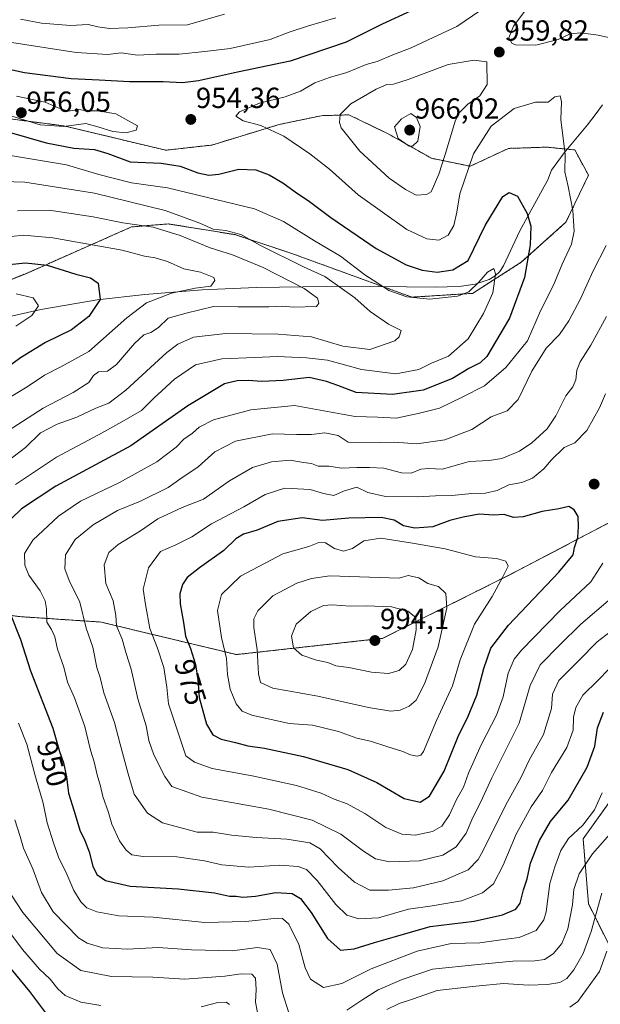
# Model space of a CAD drawing. Units: metres. Extents: x 659315 to 660452, y 4700179 to 4702089.
# Drawn here: x 659632 to 659833, y 4700356 to 4700695 of the extents above; entities that cross this region are included whole.
import ezdxf
from ezdxf.enums import TextEntityAlignment as Align

# ---------------------------------------------------------------- set-up
doc = ezdxf.new("R2010")
doc.units = ezdxf.units.M
doc.header["$MEASUREMENT"] = 0
doc.linetypes.add('TRAZOS', pattern=[0.75, 0.5, -0.25])
for name, color, linetype, lineweight in [('Arbolado forestal', 92, 'TRAZOS', 0), ('Arbolado forestal CxS', 92, 'Continuous', 0), ('Carátula', 7, 'Continuous', 5), ('Corriente natural lineal', 142, 'Continuous', 13), ('Curva de nivel maestra', 36, 'Continuous', 30), ('Curva de nivel normal', 36, 'Continuous', 0), ('Punto de cota en terreno', 7, 'Continuous', 0), ('Rótulo de curva de nivel directora', 19, 'Continuous', 0), ('Rótulo de punto de cota en terreno', 19, 'Continuous', 0)]:
    doc.layers.add(name, color=color, linetype=linetype, lineweight=lineweight)
doc.styles.add('Arial', font='txt', dxfattribs={"height": 0.2})

# ---------------------------------------------------------------- blocks, each defined once
blk = doc.blocks.new('*U152')
at = {"layer": 'Arbolado forestal CxS', "color": 92, "linetype": 'Continuous', "lineweight": 0}
blk.add_polyline3d([(659839.93, 4700367.75, 927.9), (659828.71, 4700390.17, 936.74), (659826.84, 4700412.6, 942.76), (659845.54, 4700438.77, 941.23)], dxfattribs=at)
blk = doc.blocks.new('*U153')
at = {"layer": 'Corriente natural lineal', "color": 142, "linetype": 'Continuous', "lineweight": 13}
for points in [[(659978.89, 4700193.02, 929.43), (659986.46, 4700208.5, 933.06), (659998.01, 4700230.2, 936.74), (660001.34, 4700237.75, 938.89), (660003.69, 4700244.87, 940.1), (660005.47, 4700252.05, 941.19), (660012.75, 4700287.55, 949.85), (660016.25, 4700307.97, 954.62), (660018.77, 4700326.84, 958.32), (660023.16, 4700350.88, 963.02), (660024.63, 4700360.45, 964.63), (660026.28, 4700374.78, 967.45), (660028.8, 4700388.34, 970.22), (660029.63, 4700391.52, 970.77), (660031.47, 4700396.2, 971.69), (660037.19, 4700407.1, 973.57), (660046.28, 4700420.97, 976.22), (660053.82, 4700430.7, 978.54), (660064.69, 4700442.36, 980.93), (660070.35, 4700447.05, 981.98), (660074.46, 4700449.57, 983.36), (660098.2, 4700461.18, 990.91)], [(659724.67, 4700194.85, 897.71), (659726.11, 4700194.65, 897.92), (659736.5, 4700191.8, 898.58), (659748.84, 4700187.71, 900.36)]]:
    blk.add_polyline3d(points, dxfattribs=at)
blk = doc.blocks.new('*U154')
at = {"layer": 'Curva de nivel normal', "color": 36, "linetype": 'Continuous', "lineweight": 0}
for points in [[(659629.54, 4700620.28, 930), (659633.78, 4700620.81, 930), (659643.88, 4700619.88, 930), (659667.81, 4700615.62, 930), (659675.47, 4700613.51, 930), (659679.14, 4700613, 930), (659683.47, 4700611.67, 930), (659689.08, 4700609.21, 930), (659694.82, 4700608, 930), (659699.41, 4700606.13, 930), (659699.75, 4700605.09, 930), (659698.44, 4700603.21, 930), (659693.01, 4700602.5, 930), (659684.86, 4700600.8, 930), (659676.2, 4700597.44, 930), (659669.4, 4700592.31, 930), (659656.32, 4700580.65, 930), (659646.61, 4700575.37, 930), (659640.98, 4700572.47, 930), (659635.05, 4700568.5, 930), (659627.42, 4700563.92, 930)], [(659625.23, 4700385.25, 930), (659633.39, 4700374.46, 930), (659639.29, 4700367.69, 930), (659642.98, 4700364.28, 930), (659645.56, 4700360.93, 930), (659648.12, 4700358.66, 930), (659653.53, 4700356.27, 930), (659660.47, 4700355.18, 930)], [(659695.06, 4700354.74, 930), (659700.82, 4700356.21, 930), (659703.73, 4700356.27, 930), (659704.81, 4700355.54, 930)], [(659822.26, 4700354.61, 930), (659824.97, 4700356.59, 930), (659832.48, 4700366.87, 930), (659835.02, 4700373.87, 930)]]:
    blk.add_polyline3d(points, dxfattribs=at)
blk = doc.blocks.new('*U155')
at = {"layer": 'Curva de nivel normal', "color": 36, "linetype": 'Continuous', "lineweight": 0}
for points in [[(659703.14, 4700696.97, 940), (659690.31, 4700693.32, 940), (659680.39, 4700693.14, 940), (659669.8, 4700692.26, 940), (659663.39, 4700692.05, 940), (659659.36, 4700692.63, 940), (659656.01, 4700693.44, 940), (659650.02, 4700693.12, 940), (659639.99, 4700693.88, 940), (659632.68, 4700695.26, 940)], [(659622.83, 4700639.35, 940), (659634.16, 4700639.09, 940), (659658.26, 4700635.2, 940), (659682.66, 4700629.28, 940), (659694.56, 4700624.9, 940), (659699.17, 4700622.8, 940), (659703.55, 4700622.38, 940), (659708.77, 4700620.97, 940), (659715.51, 4700617.26, 940), (659730.35, 4700609.8, 940), (659737.78, 4700606.5, 940), (659748.08, 4700599.14, 940), (659753.35, 4700594.4, 940), (659759.66, 4700590.03, 940), (659764.02, 4700587.94, 940), (659763.41, 4700585.67, 940), (659761.82, 4700584.33, 940), (659753.28, 4700581.3, 940), (659743.88, 4700582.47, 940), (659733.14, 4700585.67, 940), (659721.6, 4700586.67, 940), (659703.53, 4700586.89, 940), (659692.37, 4700585.59, 940), (659687.02, 4700583.15, 940), (659683.25, 4700580.37, 940), (659669.08, 4700567.31, 940), (659663.2, 4700562.88, 940), (659658.69, 4700561.14, 940), (659652.17, 4700557.97, 940), (659645.31, 4700555.65, 940), (659639.64, 4700552.57, 940), (659634.47, 4700547.6, 940), (659623.64, 4700539.36, 940)], [(659630.77, 4700419.19, 940), (659632.57, 4700413.39, 940), (659633.7, 4700409.45, 940), (659636.93, 4700402.33, 940), (659639.98, 4700394.14, 940), (659643.94, 4700387.43, 940), (659652.72, 4700378.52, 940), (659655.68, 4700376.69, 940), (659661.14, 4700375.01, 940), (659669.66, 4700374.62, 940), (659680.18, 4700375.21, 940), (659691.76, 4700374.33, 940), (659705.75, 4700373.97, 940), (659714.47, 4700375.11, 940), (659718.83, 4700374.47, 940), (659721.22, 4700369.39, 940), (659723.1, 4700359.5, 940), (659725.28, 4700352.68, 940)], [(659745.29, 4700353.57, 940), (659750.84, 4700357.27, 940), (659756.18, 4700360.56, 940), (659764.43, 4700364.07, 940), (659774.82, 4700367.65, 940), (659790.62, 4700369.32, 940), (659802.58, 4700370.4, 940), (659810.18, 4700370.55, 940), (659813.56, 4700371.06, 940), (659816.52, 4700372.92, 940), (659819.54, 4700376.54, 940), (659821.55, 4700381.6, 940), (659823.14, 4700389.82, 940), (659823.69, 4700395.1, 940), (659825.43, 4700400.58, 940), (659830.11, 4700407.47, 940), (659837.74, 4700416.18, 940)]]:
    blk.add_polyline3d(points, dxfattribs=at)
blk = doc.blocks.new('*U158')
at = {"layer": 'Curva de nivel normal', "color": 36, "linetype": 'Continuous', "lineweight": 0}
for points in [[(659631.69, 4700629.16, 935), (659642.59, 4700629.34, 935), (659657.76, 4700627.07, 935), (659668.07, 4700624.99, 935), (659678.52, 4700623.48, 935), (659687.81, 4700620.69, 935), (659698.14, 4700616.41, 935), (659705.81, 4700613.97, 935), (659716.47, 4700609.62, 935), (659730.54, 4700602.37, 935), (659735.2, 4700599.03, 935), (659735.71, 4700597.33, 935), (659734.89, 4700596.2, 935), (659726.95, 4700596, 935), (659722.95, 4700596.34, 935), (659718.35, 4700596.03, 935), (659713.22, 4700596.08, 935), (659707.68, 4700596.02, 935), (659699.34, 4700596.2, 935), (659689.89, 4700593.87, 935), (659683.66, 4700592.17, 935), (659680.31, 4700588.98, 935), (659677.65, 4700587.19, 935), (659675.22, 4700586.35, 935), (659672.08, 4700583.38, 935), (659665.89, 4700576.12, 935), (659662.74, 4700573.93, 935), (659659.58, 4700573.64, 935), (659657.89, 4700572.37, 935), (659656.3, 4700570, 935), (659650.89, 4700566.48, 935), (659640.57, 4700561.16, 935), (659628.25, 4700553.21, 935)], [(659629.38, 4700393.6, 935), (659633.47, 4700387.2, 935), (659645.34, 4700373.07, 935), (659653.5, 4700367.28, 935), (659664.15, 4700365.17, 935), (659678.35, 4700364.92, 935), (659689.39, 4700364.24, 935), (659703.23, 4700365.26, 935), (659708.9, 4700366.08, 935), (659712.58, 4700365.93, 935), (659713.76, 4700364.55, 935), (659714.04, 4700360.7, 935), (659713.82, 4700356.36, 935), (659714.96, 4700350.36, 935)], [(659759.08, 4700353.77, 935), (659763.36, 4700355.84, 935), (659768.02, 4700357.36, 935), (659776.52, 4700360.34, 935), (659789.8, 4700361.85, 935), (659799.37, 4700362.71, 935), (659808.05, 4700362.22, 935), (659814.57, 4700362.4, 935), (659818.76, 4700363.14, 935), (659821.19, 4700364.44, 935), (659823.69, 4700367.51, 935), (659826.85, 4700373.14, 935), (659829.6, 4700380.68, 935), (659833.35, 4700393.87, 935)]]:
    blk.add_polyline3d(points, dxfattribs=at)
blk = doc.blocks.new('*U161')
at = {"layer": 'Curva de nivel normal', "color": 36, "linetype": 'Continuous', "lineweight": 0}
blk.add_polyline3d([(659833.66, 4700507.68, 970), (659829.55, 4700501.27, 970), (659818.95, 4700491.33, 970), (659805.55, 4700477.65, 970), (659803.11, 4700474.53, 970), (659801.02, 4700469.73, 970), (659799.3, 4700461.54, 970), (659796.95, 4700455.26, 970), (659791.71, 4700445.02, 970), (659787.32, 4700435.26, 970), (659785.54, 4700430.46, 970), (659783.15, 4700426.21, 970), (659780.74, 4700420.87, 970), (659778.04, 4700417, 970), (659774.93, 4700415.21, 970), (659768.84, 4700413.91, 970), (659764.3, 4700414.25, 970), (659758.72, 4700416.54, 970), (659751.47, 4700421.32, 970), (659745.42, 4700424.64, 970), (659740.91, 4700426.35, 970), (659736.46, 4700428.39, 970), (659727.99, 4700431.02, 970), (659713.18, 4700434.29, 970), (659698.81, 4700436.85, 970), (659692.8, 4700439.07, 970), (659689.8, 4700441.2, 970), (659683.73, 4700459.13, 970), (659683.22, 4700464.95, 970), (659682.14, 4700471.7, 970), (659679.95, 4700478.4, 970), (659677.31, 4700485.2, 970), (659675.79, 4700493.42, 970), (659675.05, 4700498.76, 970), (659676.89, 4700506.09, 970), (659681.05, 4700511.73, 970), (659686.33, 4700513.98, 970), (659691.78, 4700516.77, 970), (659698.58, 4700521.2, 970), (659709.81, 4700527.08, 970), (659717.14, 4700531.3, 970), (659723.93, 4700533.52, 970), (659732.63, 4700533.12, 970), (659737.26, 4700531.67, 970), (659740.88, 4700531.02, 970), (659744.16, 4700532.55, 970), (659748.76, 4700533.84, 970), (659752.58, 4700532, 970), (659758.6, 4700530.64, 970), (659769.55, 4700530.57, 970), (659775.86, 4700530.94, 970), (659781.56, 4700531.01, 970), (659788.46, 4700531.74, 970), (659793.13, 4700531.77, 970), (659797.13, 4700532.76, 970), (659801.26, 4700534.63, 970), (659805.66, 4700535.47, 970), (659809.4, 4700537, 970), (659813.34, 4700540.24, 970), (659815.88, 4700543.36, 970), (659820.36, 4700547.57, 970), (659823.93, 4700549.2, 970), (659828.11, 4700553.45, 970), (659832.49, 4700561.2, 970), (659834.52, 4700566.11, 970)], dxfattribs=at)
blk = doc.blocks.new('*U164')
at = {"layer": 'Curva de nivel normal', "color": 36, "linetype": 'Continuous', "lineweight": 0}
blk.add_polyline3d([(659834.93, 4700592.77, 965), (659829.47, 4700582.84, 965), (659825.8, 4700577.11, 965), (659824.69, 4700574.2, 965), (659824.37, 4700570.86, 965), (659823.35, 4700568.53, 965), (659820.86, 4700565.34, 965), (659817.48, 4700558.44, 965), (659814.46, 4700554.01, 965), (659809.13, 4700549.2, 965), (659804.85, 4700546.33, 965), (659798.76, 4700543.77, 965), (659794.46, 4700543.03, 965), (659787.58, 4700542.78, 965), (659778.33, 4700540.07, 965), (659773.47, 4700540.29, 965), (659770.81, 4700540.08, 965), (659767.47, 4700538.73, 965), (659764.22, 4700538.82, 965), (659758.12, 4700540.48, 965), (659753.16, 4700540.62, 965), (659748.79, 4700540.71, 965), (659743.47, 4700540.44, 965), (659739.14, 4700541.11, 965), (659735.47, 4700541.17, 965), (659733.07, 4700542.06, 965), (659730.38, 4700542.41, 965), (659725.81, 4700543.23, 965), (659719.32, 4700542.6, 965), (659712.81, 4700540.65, 965), (659704.81, 4700536.1, 965), (659695.81, 4700529.72, 965), (659688.47, 4700526.84, 965), (659680.14, 4700522.91, 965), (659674.14, 4700518.81, 965), (659666.47, 4700514.13, 965), (659663.14, 4700511.3, 965), (659661.55, 4700507.05, 965), (659662.1, 4700500.69, 965), (659664.67, 4700494.64, 965), (659665.59, 4700489.63, 965), (659665.8, 4700486.12, 965), (659667.74, 4700481.44, 965), (659669.15, 4700476.58, 965), (659670.92, 4700471.17, 965), (659673.2, 4700460.87, 965), (659676.03, 4700451.54, 965), (659677.04, 4700446.54, 965), (659678.77, 4700441.58, 965), (659682.54, 4700434.12, 965), (659684.9, 4700430.63, 965), (659695.25, 4700426.98, 965), (659718.42, 4700422.82, 965), (659733.32, 4700419.06, 965), (659743.22, 4700414.28, 965), (659751.1, 4700408.34, 965), (659755.18, 4700405.72, 965), (659760.07, 4700404.74, 965), (659770.37, 4700405.06, 965), (659778.46, 4700406.99, 965), (659783.09, 4700409.9, 965), (659786.54, 4700414.61, 965), (659788.83, 4700419.95, 965), (659791.46, 4700425.15, 965), (659795.37, 4700433.63, 965), (659804.75, 4700452.54, 965), (659808.57, 4700465.5, 965), (659812.01, 4700472.58, 965), (659818.8, 4700479.5, 965), (659826.08, 4700486.7, 965), (659836.24, 4700495.33, 965)], dxfattribs=at)
blk = doc.blocks.new('*U166')
at = {"layer": 'Curva de nivel normal', "color": 36, "linetype": 'Continuous', "lineweight": 0}
blk.add_polyline3d([(659631.27, 4700600.58, 920), (659637.1, 4700599.16, 920), (659638.98, 4700596.42, 920), (659636.57, 4700593.09, 920), (659631.14, 4700589.44, 920)], dxfattribs=at)
blk = doc.blocks.new('*U171')
at = {"layer": 'Curva de nivel normal', "color": 36, "linetype": 'Continuous', "lineweight": 0}
for points in [[(659741.47, 4700695.76, 945), (659732.14, 4700693, 945), (659725.47, 4700690.71, 945), (659718.81, 4700688.18, 945), (659705.09, 4700685.09, 945), (659696.29, 4700684.05, 945), (659687.43, 4700683.18, 945), (659679.47, 4700683.14, 945), (659673.14, 4700682.88, 945), (659667.47, 4700683.66, 945), (659662.85, 4700683.02, 945), (659651.96, 4700683.72, 945), (659624.44, 4700687.96, 945), (659613.45, 4700691.07, 945), (659608.79, 4700693.13, 945), (659602.47, 4700697.64, 945)], [(659628.55, 4700648.34, 945), (659648.56, 4700645.07, 945), (659659.76, 4700641.67, 945), (659670.97, 4700638.76, 945), (659683.43, 4700637.14, 945), (659713.41, 4700629.87, 945), (659723.48, 4700625.43, 945), (659734.14, 4700618.87, 945), (659743.14, 4700613.53, 945), (659751.48, 4700607.05, 945), (659756, 4700604.25, 945), (659759.76, 4700601.66, 945), (659766, 4700599.5, 945), (659773.94, 4700598.68, 945), (659783.46, 4700599.76, 945), (659787.45, 4700601.2, 945), (659790.86, 4700604.56, 945), (659793.85, 4700608.06, 945), (659795.99, 4700609.31, 945), (659796.58, 4700607.39, 945), (659795.71, 4700600.86, 945), (659792.5, 4700593.72, 945), (659787.13, 4700585.02, 945), (659780.44, 4700579.06, 945), (659774.52, 4700576.62, 945), (659770.19, 4700574.45, 945), (659762.2, 4700572.92, 945), (659750.35, 4700574.41, 945), (659738.64, 4700577.7, 945), (659731.36, 4700578.42, 945), (659721.27, 4700578.99, 945), (659713.6, 4700578.62, 945), (659702.14, 4700578.12, 945), (659693.14, 4700576.02, 945), (659685.82, 4700571.12, 945), (659681.52, 4700567.07, 945), (659678.82, 4700564.71, 945), (659674.52, 4700560.29, 945), (659667.66, 4700556.43, 945), (659659.6, 4700551.92, 945), (659645.16, 4700544.21, 945), (659631.01, 4700534.77, 945)], [(659632.06, 4700452.54, 945), (659634.91, 4700445.32, 945), (659637.87, 4700433.97, 945), (659640.54, 4700424.87, 945), (659641.96, 4700418.18, 945), (659644.15, 4700411.23, 945), (659645.77, 4700406.27, 945), (659648.67, 4700400.42, 945), (659651.11, 4700394.84, 945), (659653.49, 4700390.92, 945), (659655.56, 4700388.87, 945), (659659.02, 4700387.42, 945), (659666.68, 4700386.08, 945), (659678.51, 4700385.58, 945), (659696.34, 4700383.74, 945), (659710.44, 4700384.07, 945), (659721.3, 4700385.29, 945), (659723.17, 4700385.13, 945), (659725.26, 4700383.23, 945), (659728.77, 4700376.24, 945), (659730.99, 4700368.15, 945), (659732.83, 4700364.25, 945), (659737.22, 4700361.38, 945), (659743.6, 4700362.74, 945), (659753.73, 4700367.77, 945), (659769.62, 4700373.93, 945), (659781.3, 4700376.54, 945), (659791.16, 4700376.82, 945), (659797.64, 4700377.65, 945), (659804.8, 4700378.58, 945), (659810.7, 4700380.98, 945), (659813.24, 4700384.75, 945), (659814.06, 4700387.49, 945), (659815.34, 4700397.19, 945), (659817.11, 4700402.94, 945), (659819.12, 4700408.59, 945), (659821.8, 4700412.78, 945), (659826.8, 4700417.31, 945), (659830.8, 4700422.63, 945), (659833.39, 4700428.48, 945)]]:
    blk.add_polyline3d(points, dxfattribs=at)
blk = doc.blocks.new('*U173')
at = {"layer": 'Curva de nivel normal', "color": 36, "linetype": 'Continuous', "lineweight": 0}
blk.add_polyline3d([(659791.24, 4700698.12, 955), (659783.28, 4700692.68, 955), (659775.14, 4700688.92, 955), (659767.47, 4700685.38, 955), (659761.14, 4700683, 955), (659755.78, 4700680.6, 955), (659752, 4700679.63, 955), (659745.3, 4700676.81, 955), (659739.29, 4700675.19, 955), (659734.23, 4700673.34, 955), (659729.33, 4700670.47, 955), (659724.06, 4700668.48, 955), (659715.16, 4700666.25, 955), (659708.3, 4700663.34, 955), (659707.03, 4700661.81, 955), (659709.49, 4700660.22, 955), (659715.69, 4700658.58, 955), (659723.58, 4700654.91, 955), (659732.59, 4700648.82, 955), (659739.34, 4700643.5, 955), (659749.27, 4700634.66, 955), (659766.06, 4700622.74, 955), (659772.96, 4700619.48, 955), (659777.11, 4700619.06, 955), (659780.28, 4700620.75, 955), (659782.23, 4700624.07, 955), (659783.29, 4700628.69, 955), (659784.33, 4700635.07, 955), (659789.01, 4700648.82, 955), (659795.12, 4700658.31, 955), (659803.05, 4700664.48, 955), (659810.46, 4700666.64, 955), (659814.8, 4700666.68, 955), (659817.13, 4700668.42, 955), (659818.9, 4700668.78, 955), (659819.43, 4700666.69, 955), (659819.21, 4700660.65, 955), (659820.64, 4700648.63, 955), (659820.57, 4700642.56, 955), (659821.69, 4700637.58, 955), (659823.24, 4700629.22, 955), (659823.78, 4700622.14, 955), (659822.78, 4700617.67, 955), (659819.66, 4700610.74, 955), (659816.67, 4700603.54, 955), (659812.17, 4700594.73, 955), (659807.63, 4700584.36, 955), (659800.2, 4700575.1, 955), (659792.84, 4700568.84, 955), (659785.06, 4700564.88, 955), (659777.34, 4700561.14, 955), (659769.92, 4700559.31, 955), (659762.33, 4700557.72, 955), (659756, 4700558.06, 955), (659748.16, 4700558.28, 955), (659743.7, 4700559.01, 955), (659727.3, 4700562.03, 955), (659712.14, 4700560.54, 955), (659699.25, 4700557.15, 955), (659694.36, 4700554.59, 955), (659692.03, 4700552.53, 955), (659689.06, 4700550.46, 955), (659686.4, 4700547.68, 955), (659679.81, 4700542.62, 955), (659666.88, 4700535.45, 955), (659653.41, 4700529.08, 955), (659645.88, 4700523.9, 955), (659636.92, 4700515.64, 955), (659634.08, 4700510.96, 955), (659634.16, 4700506.94, 955), (659635.64, 4700503.54, 955), (659639.5, 4700498.18, 955), (659641.28, 4700494.7, 955), (659641.72, 4700491.89, 955), (659641.77, 4700487.36, 955), (659643.38, 4700484.85, 955), (659644.54, 4700482.26, 955), (659645.51, 4700477.98, 955), (659647.66, 4700471.81, 955), (659648.9, 4700466.69, 955), (659651.31, 4700461.24, 955), (659654.89, 4700451.32, 955), (659656.82, 4700443.22, 955), (659658.08, 4700439.14, 955), (659659.18, 4700434.66, 955), (659660.37, 4700430.79, 955), (659661.13, 4700427.28, 955), (659663.03, 4700421.67, 955), (659664.22, 4700417.7, 955), (659666.9, 4700411.97, 955), (659669.15, 4700408.72, 955), (659671.11, 4700407.07, 955), (659675.06, 4700406.52, 955), (659686.61, 4700406.41, 955), (659696.18, 4700405.02, 955), (659702.14, 4700403.62, 955), (659711.47, 4700402.88, 955), (659722.14, 4700403.51, 955), (659728.47, 4700403.14, 955), (659731.34, 4700402.05, 955), (659735.13, 4700398.29, 955), (659741.52, 4700389.99, 955), (659745.35, 4700386.28, 955), (659749.47, 4700385, 955), (659756.22, 4700385.44, 955), (659766.6, 4700388.36, 955), (659774.8, 4700389.54, 955), (659784.88, 4700391.29, 955), (659792.07, 4700394, 955), (659795.96, 4700397.13, 955), (659799.29, 4700403.54, 955), (659803.73, 4700414.2, 955), (659808.87, 4700423.62, 955), (659812.8, 4700429.33, 955), (659815.93, 4700435.48, 955), (659821.25, 4700444.07, 955), (659823.39, 4700450.05, 955), (659823.54, 4700454.54, 955), (659824.37, 4700457.94, 955), (659826.74, 4700462.2, 955), (659831.88, 4700467.2, 955), (659839.46, 4700475.08, 955)], dxfattribs=at)
blk = doc.blocks.new('*U175')
at = {"layer": 'Curva de nivel normal', "color": 36, "linetype": 'Continuous', "lineweight": 0}
for points in [[(659836.16, 4700757.9, 960), (659828.6, 4700744.3, 960), (659822, 4700730.19, 960), (659819.1, 4700721.85, 960), (659814.44, 4700711.52, 960), (659807.09, 4700698.52, 960), (659802.82, 4700692.85, 960), (659801.26, 4700688.76, 960), (659802.26, 4700686.94, 960), (659803.56, 4700686.36, 960), (659810.57, 4700686.24, 960), (659818.23, 4700688.18, 960), (659822.36, 4700690.16, 960), (659826.02, 4700690.53, 960), (659832, 4700689.73, 960), (659836.64, 4700688.69, 960)], [(659834.81, 4700617.2, 960), (659830.32, 4700608.53, 960), (659825.9, 4700598.86, 960), (659821.94, 4700591.2, 960), (659818.69, 4700586.53, 960), (659814.15, 4700581.86, 960), (659809.14, 4700573.86, 960), (659804.38, 4700564.11, 960), (659800.61, 4700560.21, 960), (659795.13, 4700558.08, 960), (659788.46, 4700553.78, 960), (659779.13, 4700550.16, 960), (659769.47, 4700548.86, 960), (659761.81, 4700549.45, 960), (659756.81, 4700549.25, 960), (659745.78, 4700549.35, 960), (659742.31, 4700551.7, 960), (659737.68, 4700552.62, 960), (659733.08, 4700552, 960), (659727.96, 4700552, 960), (659719.68, 4700552.31, 960), (659706.92, 4700549.69, 960), (659699.79, 4700546.04, 960), (659694.03, 4700540.87, 960), (659688.04, 4700536.88, 960), (659683.61, 4700533.82, 960), (659674.1, 4700529.02, 960), (659666.19, 4700525.86, 960), (659657.74, 4700520.93, 960), (659651.55, 4700515.85, 960), (659648.26, 4700510.56, 960), (659648.03, 4700505.72, 960), (659649.53, 4700501.66, 960), (659653.23, 4700494.2, 960), (659655.41, 4700485.32, 960), (659657.62, 4700478.68, 960), (659659.09, 4700471.65, 960), (659660.17, 4700468.2, 960), (659661.43, 4700463, 960), (659665.18, 4700452.76, 960), (659667.12, 4700445.23, 960), (659669.91, 4700435.07, 960), (659671.97, 4700428.07, 960), (659676.52, 4700421.45, 960), (659681.68, 4700418.13, 960), (659693.72, 4700414.98, 960), (659699.14, 4700414.95, 960), (659705.54, 4700413.9, 960), (659714.06, 4700413.05, 960), (659724.62, 4700412.55, 960), (659732.49, 4700411.27, 960), (659736.16, 4700409.19, 960), (659742.31, 4700402.7, 960), (659747.91, 4700397.64, 960), (659753.27, 4700394.98, 960), (659759.64, 4700394.89, 960), (659768.31, 4700395.71, 960), (659778.39, 4700398.12, 960), (659787.16, 4700401.99, 960), (659790.6, 4700405.46, 960), (659792.35, 4700408.6, 960), (659800.18, 4700424.39, 960), (659805.5, 4700433.92, 960), (659808.27, 4700439.72, 960), (659813.22, 4700448.58, 960), (659815.98, 4700457.54, 960), (659816.3, 4700462.55, 960), (659818.45, 4700467.24, 960), (659825.48, 4700474.21, 960), (659831.73, 4700480.53, 960), (659839.2, 4700486.32, 960)]]:
    blk.add_polyline3d(points, dxfattribs=at)
blk = doc.blocks.new('*U177')
at = {"layer": 'Curva de nivel maestra', "color": 36, "linetype": 'Continuous', "lineweight": 30}
for points in [[(659767.47, 4700698.16, 950), (659757.47, 4700693.54, 950), (659745.14, 4700687.27, 950), (659725.81, 4700680.72, 950), (659707.62, 4700677.02, 950), (659694.08, 4700674.01, 950), (659688.62, 4700673.3, 950), (659681.94, 4700673.61, 950), (659670.32, 4700673.59, 950), (659659.85, 4700674.26, 950), (659650.15, 4700674.62, 950), (659634.06, 4700676.79, 950), (659627.14, 4700678.19, 950)], [(659629.66, 4700656.11, 950), (659641.59, 4700652.64, 950), (659651.07, 4700650.77, 950), (659658.29, 4700650.34, 950), (659662.89, 4700648.95, 950), (659670.61, 4700646, 950), (659681.22, 4700645.61, 950), (659687.83, 4700644.55, 950), (659693.88, 4700642.27, 950), (659697.72, 4700641.44, 950), (659701.12, 4700641.84, 950), (659708.1, 4700643.49, 950), (659713.87, 4700643.26, 950), (659718.56, 4700641.62, 950), (659723.25, 4700638.82, 950), (659727.43, 4700635.66, 950), (659732.41, 4700632.38, 950), (659739.74, 4700626.89, 950), (659755.46, 4700616.18, 950), (659765.84, 4700610.56, 950), (659771.3, 4700608.7, 950), (659776.5, 4700608.06, 950), (659781.93, 4700608.8, 950), (659787.13, 4700612.02, 950), (659793.01, 4700624.15, 950), (659799.14, 4700634.07, 950), (659801.28, 4700635.52, 950), (659804.24, 4700634.18, 950), (659807.56, 4700628.29, 950), (659808.75, 4700623.85, 950), (659808.62, 4700617.49, 950), (659806.66, 4700606.2, 950), (659801.44, 4700592.19, 950), (659793.62, 4700578.94, 950), (659791.29, 4700576.76, 950), (659787.46, 4700574.78, 950), (659781.8, 4700571.34, 950), (659771.63, 4700567.37, 950), (659761.04, 4700565.81, 950), (659748.49, 4700566.55, 950), (659742.2, 4700568.92, 950), (659738.26, 4700570.31, 950), (659732.27, 4700571.66, 950), (659723.33, 4700570.65, 950), (659715.84, 4700570.29, 950), (659711.39, 4700570.71, 950), (659707.47, 4700570.59, 950), (659703.12, 4700569.52, 950), (659690.47, 4700561.9, 950), (659670.74, 4700548.15, 950), (659644.89, 4700534.22, 950), (659633.1, 4700526.44, 950), (659625.75, 4700519.26, 950)], [(659629.09, 4700490.31, 950), (659632.66, 4700481.39, 950), (659636.2, 4700470.59, 950), (659643.89, 4700450.83, 950), (659646.19, 4700442.73, 950), (659647.58, 4700438.84, 950), (659648.61, 4700434.01, 950), (659649.29, 4700428.32, 950), (659651.24, 4700422.18, 950), (659653.19, 4700415.56, 950), (659654.93, 4700412.1, 950), (659656.46, 4700408.18, 950), (659657.66, 4700403.17, 950), (659659.06, 4700400.34, 950), (659662, 4700398.24, 950), (659670.56, 4700396.26, 950), (659687.08, 4700395.38, 950), (659699.65, 4700393.99, 950), (659704.81, 4700392.91, 950), (659707.14, 4700392.85, 950), (659709.47, 4700392.52, 950), (659713.81, 4700392.84, 950), (659720.81, 4700394.16, 950), (659726.48, 4700393.77, 950), (659729.36, 4700392.09, 950), (659732.98, 4700387.25, 950), (659738.68, 4700378.21, 950), (659743.14, 4700374.22, 950), (659747.81, 4700374.7, 950), (659754.81, 4700376.92, 950), (659762.14, 4700378.9, 950), (659774.05, 4700382.42, 950), (659789.24, 4700384.29, 950), (659799, 4700386.46, 950), (659803.59, 4700388.38, 950), (659805.14, 4700390.39, 950), (659806.24, 4700395.07, 950), (659807.49, 4700398.88, 950), (659808.68, 4700404.22, 950), (659811.77, 4700412.06, 950), (659815.64, 4700418.63, 950), (659821.7, 4700425.92, 950), (659828.19, 4700437.31, 950), (659830.89, 4700444.61, 950), (659831.84, 4700450.91, 950), (659833.91, 4700456.35, 950)]]:
    blk.add_polyline3d(points, dxfattribs=at)
blk = doc.blocks.new('*U180')
at = {"layer": 'Curva de nivel maestra', "color": 36, "linetype": 'Continuous', "lineweight": 30}
for points in [[(659628.85, 4700610.63, 925), (659634.44, 4700611.25, 925), (659641.97, 4700610.39, 925), (659651.81, 4700607.27, 925), (659656.91, 4700606.08, 925), (659659.55, 4700604.21, 925), (659660.15, 4700598.63, 925), (659656.26, 4700592.78, 925), (659650.33, 4700588.12, 925), (659641.36, 4700583.76, 925), (659632.67, 4700578.44, 925), (659624.62, 4700572.59, 925)], [(659623.41, 4700374.95, 925), (659635.82, 4700360.02, 925), (659642.39, 4700351.21, 925)]]:
    blk.add_polyline3d(points, dxfattribs=at)
blk = doc.blocks.new('5PATER')
at = {"layer": 'Carátula', "linetype": 'Continuous', "lineweight": 5}
h = blk.add_hatch(color=250, dxfattribs=at)
edge = h.paths.add_edge_path()
edge.add_ellipse((0, 0.01), major_axis=(-1.33, -1.34), ratio=0.999422, start_angle=0, end_angle=360)

msp = doc.modelspace()

# ---------------------------------------------------------------- linework, layer by layer
at = {"layer": 'Arbolado forestal', "color": 92, "linetype": 'TRAZOS', "lineweight": 0}
for points in [[(659608.73, 4700663.56, 951.58), (659647.66, 4700658.45, 954.98), (659682.88, 4700650.06, 952.19), (659698.71, 4700651.84, 952.95), (659721.99, 4700658.94, 955.45), (659736.51, 4700661.96, 958.38), (659746.03, 4700662.26, 961.01), (659746.69, 4700661.94, 961.17), (659759.59, 4700655.71, 964.1), (659774.47, 4700647.29, 961.9), (659787.91, 4700644.54, 954.96), (659801.05, 4700650.69, 952.36), (659804.5, 4700650.8, 952.2), (659814.38, 4700651.12, 953.37), (659821.29, 4700650.42, 955.1), (659823.95, 4700650.15, 955.94), (659828.68, 4700641.41, 957.45), (659820.93, 4700625.27, 953.92), (659805.49, 4700611.42, 948.94), (659788.68, 4700600.71, 944.38), (659767.75, 4700599.4, 944.98), (659757.66, 4700603.06, 944.8), (659725.96, 4700614.58, 941.33), (659706.69, 4700620.95, 939.64), (659683.7, 4700624.66, 936.8), (659671.02, 4700623.61, 934.6), (659635.31, 4700607.84, 922.91), (659515.49, 4700559.48, 908.01)], [(659608.73, 4700663.56, 951.58), (659647.66, 4700658.45, 954.98), (659682.88, 4700650.06, 952.19), (659698.71, 4700651.84, 952.95), (659721.99, 4700658.94, 955.45), (659736.51, 4700661.96, 958.38), (659746.03, 4700662.26, 961.01), (659746.69, 4700661.94, 961.17), (659759.59, 4700655.71, 964.1), (659774.47, 4700647.29, 961.9), (659787.91, 4700644.54, 954.96), (659801.05, 4700650.69, 952.36), (659804.5, 4700650.8, 952.2), (659814.38, 4700651.12, 953.37), (659821.29, 4700650.42, 955.1), (659823.95, 4700650.15, 955.94), (659828.68, 4700641.41, 957.45), (659820.93, 4700625.27, 953.92), (659805.49, 4700611.42, 948.94), (659788.68, 4700600.71, 944.38), (659767.75, 4700599.4, 944.98), (659757.66, 4700603.06, 944.8), (659725.96, 4700614.58, 941.33), (659706.69, 4700620.95, 939.64), (659683.7, 4700624.66, 936.8), (659671.02, 4700623.61, 934.6), (659635.31, 4700607.84, 922.91), (659515.49, 4700559.48, 908.01)], [(659589.47, 4700494.85, 937.86), (659632.46, 4700489.24, 951.23), (659660.49, 4700487.37, 962.39), (659707.22, 4700476.16, 981.55), (659757.69, 4700481.76, 993.65), (659802.55, 4700504.19, 979.18), (659841.8, 4700524.75, 971.19)], [(659589.47, 4700494.85, 937.86), (659632.46, 4700489.24, 951.23), (659660.49, 4700487.37, 962.39), (659707.22, 4700476.16, 981.55), (659757.69, 4700481.76, 993.65), (659802.55, 4700504.19, 979.18), (659841.8, 4700524.75, 971.19)], [(659839.93, 4700367.75, 927.9), (659828.71, 4700390.17, 936.74), (659826.84, 4700412.6, 942.76), (659845.54, 4700438.77, 941.23)], [(659839.93, 4700367.75, 927.9), (659828.71, 4700390.17, 936.74), (659826.84, 4700412.6, 942.76), (659845.54, 4700438.77, 941.23)]]:
    msp.add_polyline3d(points, dxfattribs=at)
at = {"layer": 'Arbolado forestal CxS', "color": 92, "linetype": 'Continuous', "lineweight": 0}
for points in [[(659608.73, 4700663.56, 951.58), (659647.66, 4700658.45, 954.98), (659682.88, 4700650.05, 952.19), (659698.71, 4700651.84, 952.95), (659721.99, 4700658.94, 955.45), (659736.51, 4700661.95, 958.38), (659746.03, 4700662.26, 961.01), (659746.69, 4700661.94, 961.17), (659759.59, 4700655.71, 964.1), (659774.48, 4700647.29, 961.9), (659787.91, 4700644.54, 954.96), (659801.05, 4700650.69, 952.36), (659804.5, 4700650.8, 952.2), (659814.38, 4700651.12, 953.37), (659823.95, 4700650.15, 955.94), (659828.68, 4700641.41, 957.45), (659820.93, 4700625.27, 953.92), (659805.49, 4700611.42, 948.94), (659788.68, 4700600.71, 944.38), (659767.75, 4700599.4, 944.98), (659725.96, 4700614.58, 941.33), (659706.69, 4700620.95, 939.64), (659683.7, 4700624.66, 936.8), (659671.02, 4700623.61, 934.6), (659635.31, 4700607.84, 922.91), (659515.49, 4700559.48, 908.01)], [(659515.49, 4700559.48, 908.01), (659635.31, 4700607.84, 922.91), (659671.02, 4700623.61, 934.6), (659683.7, 4700624.66, 936.8), (659706.69, 4700620.95, 939.64), (659725.96, 4700614.58, 941.33), (659767.75, 4700599.4, 944.98), (659788.68, 4700600.71, 944.38), (659805.49, 4700611.42, 948.94), (659820.93, 4700625.27, 953.92), (659828.68, 4700641.41, 957.45), (659823.95, 4700650.15, 955.94), (659814.38, 4700651.12, 953.37), (659804.5, 4700650.8, 952.2), (659801.05, 4700650.69, 952.36), (659787.91, 4700644.54, 954.96), (659774.48, 4700647.29, 961.9), (659759.59, 4700655.71, 964.1), (659746.69, 4700661.94, 961.17), (659746.03, 4700662.26, 961.01), (659736.51, 4700661.95, 958.38), (659721.99, 4700658.94, 955.45), (659698.71, 4700651.84, 952.95), (659682.88, 4700650.05, 952.19), (659647.66, 4700658.45, 954.98), (659608.73, 4700663.56, 951.58)], [(659589.47, 4700494.85, 937.86), (659632.46, 4700489.24, 951.23), (659660.49, 4700487.37, 962.39), (659707.22, 4700476.16, 981.55), (659757.69, 4700481.76, 993.65), (659802.55, 4700504.19, 979.18), (659841.8, 4700524.75, 971.19)], [(659841.8, 4700524.75, 971.19), (659802.55, 4700504.19, 979.18), (659757.69, 4700481.76, 993.65), (659707.22, 4700476.16, 981.55), (659660.49, 4700487.37, 962.39), (659632.46, 4700489.24, 951.23), (659589.47, 4700494.85, 937.86)], [(659845.54, 4700438.77, 941.23), (659826.84, 4700412.6, 942.76), (659828.71, 4700390.17, 936.74), (659839.93, 4700367.75, 927.9)]]:
    msp.add_polyline3d(points, dxfattribs=at)
at = {"layer": 'Corriente natural lineal', "color": 142, "linetype": 'Continuous', "lineweight": 13}
msp.add_polyline3d([(659833.49, 4700665.66, 959.56), (659831.4, 4700662.67, 958.94), (659828.32, 4700658.8, 957.78), (659820.27, 4700649.2, 954.81), (659815.9, 4700643.23, 953.43), (659814.72, 4700639.87, 952.93), (659804.99, 4700622.31, 948.6), (659799.34, 4700610.15, 946.27), (659798.1, 4700608.26, 945.53), (659796.44, 4700606.73, 944.91), (659794.43, 4700605.51, 945.06), (659789.6, 4700603.89, 945.27), (659784.12, 4700603.11, 946.66), (659775.79, 4700602.83, 947.16), (659746.22, 4700603.21, 941.38), (659713.99, 4700602.74, 932.96), (659695.37, 4700601.91, 930.5), (659675.62, 4700600.31, 928.55), (659659.2, 4700598.45, 924.26), (659639.69, 4700595.11, 920.33), (659626.94, 4700592.24, 917.81)], dxfattribs=at)
at = {"layer": 'Curva de nivel maestra', "color": 36, "linetype": 'Continuous', "lineweight": 30}
msp.add_polyline3d([(659770.62, 4700425.28, 975), (659773.8, 4700427.32, 975), (659778.95, 4700435.93, 975), (659783.75, 4700447.91, 975), (659787.15, 4700454.89, 975), (659790.14, 4700462.22, 975), (659792.54, 4700471.35, 975), (659795.02, 4700478.41, 975), (659801.05, 4700486.28, 975), (659818.42, 4700504.53, 975), (659823.38, 4700510.6, 975), (659823.85, 4700513.13, 975), (659825.02, 4700516.57, 975), (659825.2, 4700520.26, 975), (659825.13, 4700523.72, 975), (659823.75, 4700526.01, 975), (659821.96, 4700527.2, 975), (659818.48, 4700526.43, 975), (659812.76, 4700525.49, 975), (659806.13, 4700523.61, 975), (659802.86, 4700523.45, 975), (659799.57, 4700524.41, 975), (659796.02, 4700524.19, 975), (659791, 4700524.61, 975), (659785.46, 4700523.51, 975), (659780.8, 4700522.34, 975), (659774.98, 4700520.2, 975), (659768.81, 4700519.73, 975), (659764.87, 4700520.59, 975), (659761.66, 4700522.55, 975), (659757.2, 4700523.37, 975), (659746.02, 4700523.14, 975), (659736.88, 4700522.42, 975), (659729.94, 4700523.34, 975), (659721.52, 4700522.1, 975), (659714.42, 4700519.06, 975), (659709.63, 4700517.66, 975), (659707, 4700516.06, 975), (659702.9, 4700512.01, 975), (659694.46, 4700506.11, 975), (659690.21, 4700502.68, 975), (659688.58, 4700500.27, 975), (659687.72, 4700497.16, 975), (659687.78, 4700493.6, 975), (659688.98, 4700487.2, 975), (659689.68, 4700482.53, 975), (659691.37, 4700478.22, 975), (659693.09, 4700472.77, 975), (659693.88, 4700467.49, 975), (659694.41, 4700461.35, 975), (659696.9, 4700452.16, 975), (659699.1, 4700448.49, 975), (659701.99, 4700446.95, 975), (659706.86, 4700445.83, 975), (659711.14, 4700444.69, 975), (659716.94, 4700443.85, 975), (659730.36, 4700441.01, 975), (659745.64, 4700436.52, 975), (659755.72, 4700432.07, 975), (659765.1, 4700426.58, 975), (659770.62, 4700425.28, 975)], dxfattribs=at)
at = {"layer": 'Curva de nivel normal', "color": 36, "linetype": 'Continuous', "lineweight": 0}
for points in [[(659769.28, 4700634.54, 960), (659772.78, 4700634.74, 960), (659774.38, 4700635.76, 960), (659777.07, 4700641.86, 960), (659779.26, 4700648.53, 960), (659782.84, 4700660.46, 960), (659784.24, 4700663.09, 960), (659787.12, 4700665.9, 960), (659791.2, 4700668.78, 960), (659793.79, 4700672.69, 960), (659793.64, 4700680.52, 960), (659789.25, 4700681.08, 960), (659780.29, 4700679.58, 960), (659766.46, 4700674.5, 960), (659761.4, 4700672.84, 960), (659759.16, 4700672.72, 960), (659755.47, 4700671.1, 960), (659746.73, 4700666.03, 960), (659743.02, 4700662.34, 960), (659742.74, 4700659.65, 960), (659743.4, 4700657.82, 960), (659749.81, 4700649.77, 960), (659759.9, 4700640.47, 960), (659765.59, 4700636.53, 960), (659769.28, 4700634.54, 960)], [(659669.09, 4700656.09, 955), (659672.57, 4700657.02, 955), (659673.05, 4700658.43, 955), (659665.57, 4700662.66, 955), (659659.47, 4700663.69, 955), (659655.47, 4700663.62, 955), (659652.81, 4700664.13, 955), (659649.2, 4700663.52, 955), (659645.7, 4700664.65, 955), (659641.28, 4700666.59, 955), (659631.32, 4700668.7, 955)], [(659628.23, 4700662.29, 955), (659639.51, 4700658.79, 955), (659647.62, 4700658.23, 955), (659655.28, 4700659.23, 955), (659659.45, 4700658.17, 955), (659664.55, 4700656.5, 955), (659669.09, 4700656.09, 955)], [(659766.85, 4700651.41, 965), (659768.03, 4700651.47, 965), (659769.8, 4700653.19, 965), (659770.64, 4700658.22, 965), (659769.3, 4700661.29, 965), (659767.35, 4700662.74, 965), (659764.13, 4700660.86, 965), (659761.8, 4700658.18, 965), (659763.02, 4700654.07, 965), (659766.85, 4700651.41, 965)], [(659769.62, 4700441.16, 980), (659770.86, 4700441.43, 980), (659771.72, 4700442.78, 980), (659776.3, 4700453.45, 980), (659781.72, 4700465.43, 980), (659784.39, 4700474.37, 980), (659789.38, 4700486.63, 980), (659795.47, 4700496.15, 980), (659799.05, 4700502.76, 980), (659801, 4700506.65, 980), (659800.16, 4700508.42, 980), (659796.9, 4700509.26, 980), (659789.74, 4700509.9, 980), (659779.27, 4700512.67, 980), (659767.95, 4700514.59, 980), (659757.03, 4700516.28, 980), (659751.19, 4700515.33, 980), (659747.3, 4700512.71, 980), (659744.11, 4700511.79, 980), (659741.01, 4700512.73, 980), (659737.94, 4700514.66, 980), (659735.64, 4700514.82, 980), (659732.21, 4700513.42, 980), (659723.22, 4700510.85, 980), (659708.66, 4700503.16, 980), (659702.07, 4700496.86, 980), (659700.74, 4700491.32, 980), (659702.03, 4700482.04, 980), (659703.81, 4700474.78, 980), (659704.12, 4700469.33, 980), (659705.1, 4700464.18, 980), (659707.1, 4700459.22, 980), (659709.25, 4700456.67, 980), (659712.59, 4700455.22, 980), (659725.47, 4700452.34, 980), (659733.47, 4700451.77, 980), (659742.47, 4700449.63, 980), (659748.81, 4700447.36, 980), (659753.47, 4700446.3, 980), (659759.17, 4700444.41, 980), (659764.6, 4700442.76, 980), (659767.29, 4700441.6, 980), (659769.62, 4700441.16, 980)], [(659760.52, 4700456.65, 985), (659763.67, 4700457.03, 985), (659766.86, 4700458.37, 985), (659769.21, 4700460.46, 985), (659772.1, 4700466.1, 985), (659776.79, 4700478.86, 985), (659779.82, 4700492.32, 985), (659779.5, 4700497.24, 985), (659776.89, 4700499.59, 985), (659773.28, 4700500.66, 985), (659770.14, 4700502.58, 985), (659766.53, 4700503.43, 985), (659763.41, 4700502.53, 985), (659739.47, 4700503.29, 985), (659733.14, 4700502.37, 985), (659728.1, 4700500.82, 985), (659719.79, 4700496.37, 985), (659714.66, 4700491.2, 985), (659713.19, 4700488.53, 985), (659713.27, 4700485.44, 985), (659714.37, 4700477.78, 985), (659714.83, 4700469.54, 985), (659715.47, 4700466.5, 985), (659719.77, 4700464.6, 985), (659735.26, 4700461.8, 985), (659752.75, 4700457.93, 985), (659760.52, 4700456.65, 985)], [(659759.66, 4700469.64, 990), (659763.35, 4700470.67, 990), (659765.67, 4700472.86, 990), (659767.97, 4700477.86, 990), (659769.26, 4700484.69, 990), (659769.14, 4700488.9, 990), (659766.41, 4700491.07, 990), (659760.78, 4700492.63, 990), (659752.14, 4700492.96, 990), (659746.47, 4700492.81, 990), (659740.26, 4700493.36, 990), (659737.31, 4700493.04, 990), (659732.9, 4700490.97, 990), (659727.81, 4700486.69, 990), (659726.21, 4700482.45, 990), (659726.95, 4700478.43, 990), (659729.73, 4700475.91, 990), (659734.81, 4700474.24, 990), (659738.81, 4700473.45, 990), (659741.47, 4700472.27, 990), (659746.02, 4700471.7, 990), (659753.79, 4700470.11, 990), (659759.66, 4700469.64, 990)]]:
    msp.add_polyline3d(points, dxfattribs=at)

# ---------------------------------------------------------------- block references
at = {"layer": 'Arbolado forestal CxS', "color": 92, "linetype": 'Continuous', "lineweight": 0}
msp.add_blockref('*U152', (0, 0), dxfattribs=at)
at = {"layer": 'Corriente natural lineal', "color": 142, "linetype": 'Continuous', "lineweight": 13}
msp.add_blockref('*U153', (0, 0), dxfattribs=at)
at = {"layer": 'Curva de nivel maestra', "color": 36, "linetype": 'Continuous', "lineweight": 30}
for name in ['*U177', '*U180']:
    msp.add_blockref(name, (0, 0), dxfattribs=at)
at = {"layer": 'Curva de nivel normal', "color": 36, "linetype": 'Continuous', "lineweight": 0}
for name in ['*U155', '*U171', '*U173', '*U175', '*U164', '*U161', '*U158', '*U154', '*U166']:
    msp.add_blockref(name, (0, 0), dxfattribs=at)
at = {"layer": 'Punto de cota en terreno', "linetype": 'Continuous', "lineweight": 0}
for p in [(659797.92, 4700683.9, 959.82), (659633, 4700663, 956.05), (659691.47, 4700660.67, 954.36), (659767, 4700657, 966.02), (659830.65, 4700534.94, 974.29), (659755, 4700481, 994.1)]:
    msp.add_blockref('5PATER', p, dxfattribs=at)

# ---------------------------------------------------------------- texts
at = {"layer": 'Rótulo de curva de nivel directora', "color": 19, "linetype": 'Continuous', "lineweight": 0, "style": 'Arial'}
for s, rotation, p in [('975', -72.4847, (659691.33, 4700466.66)), ('950', -74.1479, (659643.7, 4700438.55))]:
    msp.add_text(s, height=7, rotation=rotation, dxfattribs=at).set_placement(p, align=Align.MIDDLE_CENTER)
at = {"layer": 'Rótulo de punto de cota en terreno', "color": 19, "linetype": 'Continuous', "lineweight": 0, "style": 'Arial'}
for s, p in [('959,82', (659799.68, 4700685.66)), ('954,36', (659693.23, 4700662.43)), ('956,05', (659634.76, 4700661.1)), ('966,02', (659768.76, 4700658.76)), ('994,1', (659756.76, 4700482.76))]:
    msp.add_text(s, height=7, dxfattribs=at).set_placement(p, align=Align.BOTTOM_LEFT)

doc.saveas('drawing.dxf')
